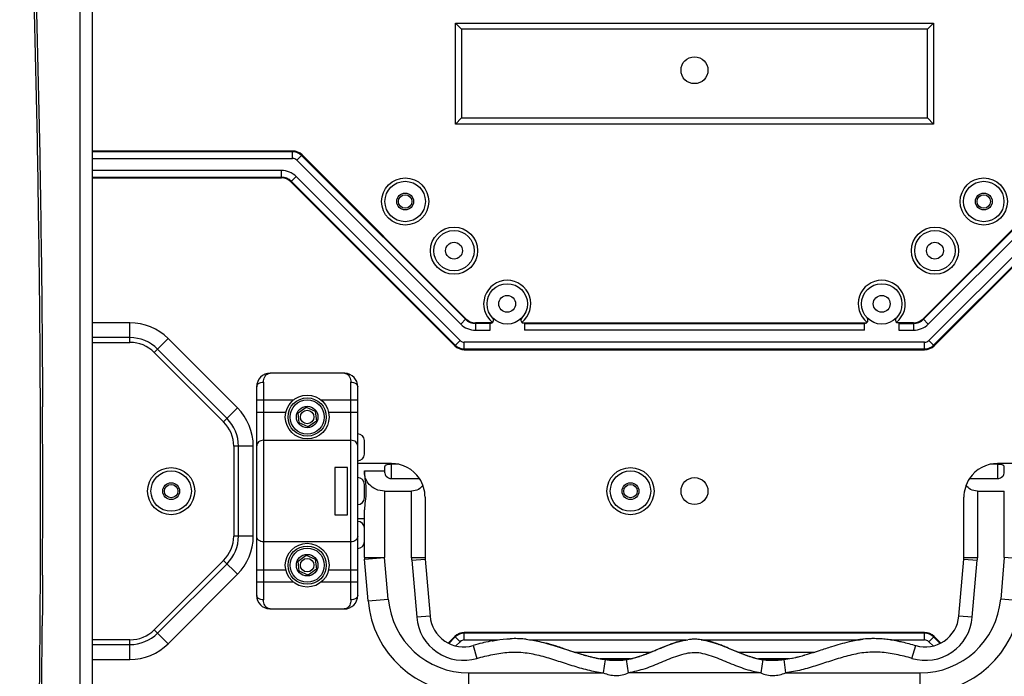
# Model space of a CAD drawing. Extents: x 0 to 2940, y 0 to 2049.
# Drawn here: x 1557 to 1703, y 589 to 687 of the extents above; entities that cross this region are included whole.
import ezdxf

# ---------------------------------------------------------------- set-up
doc = ezdxf.new("R2010")
doc.units = 0
doc.header["$LTSCALE"] = 5
doc.header["$MEASUREMENT"] = 0
doc.layers.get('0').update_dxf_attribs({"linetype": 'CONTINUOUS'})

msp = doc.modelspace()

# ---------------------------------------------------------------- linework, layer by layer
at = {"linetype": 'Continuous'}
for p, q in [((1565.864, 932.496), (1565.864, 419.647)), ((1567.685, 832.579), (1567.685, 566.593)), ((1621.614, 686.371), (1692.614, 686.371)), ((1621.614, 671.371), (1621.614, 686.371)), ((1621.614, 686.371), (1622.524, 685.461)), ((1692.614, 686.371), (1691.705, 685.461)), ((1692.614, 686.371), (1692.614, 671.371)), ((1691.705, 685.461), (1622.524, 685.461)), ((1622.524, 685.461), (1622.524, 672.281)), ((1691.705, 672.281), (1691.705, 685.461)), ((1621.614, 671.371), (1622.524, 672.281)), ((1692.614, 671.371), (1621.614, 671.371)), ((1622.524, 672.281), (1691.705, 672.281)), ((1691.705, 672.281), (1692.614, 671.371)), ((1559.6, 666.617), (1559.595, 666.871)), ((1559.602, 666.617), (1559.597, 666.871)), ((1597.443, 667.371), (1567.685, 667.371)), ((1597.443, 667.261), (1567.685, 667.261)), ((1597.443, 666.263), (1597.443, 667.371)), ((1598.857, 666.785), (1598.074, 666.002)), ((1623.108, 642.379), (1598.779, 666.707)), ((1623.186, 642.457), (1598.857, 666.785)), ((1715.372, 666.785), (1691.043, 642.457)), ((1715.449, 666.707), (1691.121, 642.379)), ((1567.685, 666.263), (1597.443, 666.263)), ((1622.403, 641.674), (1598.074, 666.002)), ((1716.155, 666.002), (1691.826, 641.674)), ((1595.786, 664.478), (1567.685, 664.478)), ((1595.786, 663.371), (1595.786, 664.478)), ((1567.685, 663.481), (1595.786, 663.481)), ((1567.685, 663.371), (1595.786, 663.371)), ((1597.983, 663.568), (1597.2, 662.785)), ((1597.2, 662.785), (1621.529, 638.457)), ((1597.278, 662.863), (1621.606, 638.534)), ((1597.983, 663.568), (1622.312, 639.24)), ((1691.917, 639.24), (1716.246, 663.568)), ((1692.623, 638.534), (1716.951, 662.863)), ((1692.7, 638.457), (1717.029, 662.785)), ((1573.301, 641.871), (1567.685, 641.871)), ((1573.301, 638.957), (1573.301, 641.871)), ((1622.403, 641.674), (1623.186, 642.457)), ((1627.089, 641.871), (1624.6, 641.871)), ((1624.6, 641.871), (1624.6, 640.763)), ((1626.776, 641.761), (1624.6, 641.761)), ((1626.776, 640.763), (1626.776, 641.761)), ((1631.54, 641.871), (1682.689, 641.871)), ((1631.853, 641.761), (1682.376, 641.761)), ((1631.853, 641.761), (1631.853, 640.763)), ((1682.376, 640.763), (1682.376, 641.761)), ((1689.629, 641.871), (1687.14, 641.871)), ((1687.453, 641.761), (1689.629, 641.761)), ((1687.453, 641.761), (1687.453, 640.763)), ((1689.629, 641.871), (1689.629, 640.763)), ((1691.043, 642.457), (1691.826, 641.674)), ((1624.6, 640.763), (1626.776, 640.763)), ((1682.376, 640.763), (1631.853, 640.763)), ((1687.453, 640.763), (1689.629, 640.763)), ((1573.301, 639.664), (1567.685, 639.664)), ((1567.685, 638.957), (1573.301, 638.957)), ((1578.958, 639.528), (1576.897, 637.467)), ((1589.271, 629.214), (1578.958, 639.528)), ((1621.529, 638.457), (1622.312, 639.24)), ((1691.286, 638.978), (1622.943, 638.978)), ((1622.943, 637.871), (1622.943, 638.978)), ((1691.286, 637.871), (1691.286, 638.978)), ((1692.7, 638.457), (1691.917, 639.24)), ((1576.897, 637.467), (1587.211, 627.153)), ((1577.397, 637.967), (1587.711, 627.653)), ((1622.943, 637.981), (1691.286, 637.981)), ((1622.943, 637.871), (1691.286, 637.871)), ((1593.114, 633.037), (1593.114, 600.704)), ((1605.131, 634.371), (1594.114, 634.371)), ((1606.114, 600.704), (1606.114, 633.037)), ((1560.006, 629.371), (1559.994, 631.871)), ((1560.008, 629.371), (1559.996, 631.871)), ((1560.309, 631.871), (1560.321, 629.371)), ((1592.114, 601.371), (1592.114, 632.371)), ((1607.114, 601.371), (1607.114, 632.371)), ((1560.313, 631.21), (1560.321, 629.371)), ((1597.538, 630.371), (1592.114, 630.371)), ((1607.114, 630.371), (1601.691, 630.371)), ((1587.211, 627.153), (1589.271, 629.214)), ((1598.25, 628.469), (1599.45, 629.351)), ((1599.45, 629.351), (1600.815, 628.753)), ((1600.815, 628.753), (1600.979, 627.273)), ((1596.435, 628.542), (1592.114, 628.542)), ((1598.414, 626.988), (1598.25, 628.469)), ((1600.979, 627.273), (1599.779, 626.39)), ((1607.114, 628.542), (1602.794, 628.542)), ((1599.779, 626.39), (1598.414, 626.988)), ((1593.114, 624.418), (1606.114, 624.418)), ((1608.114, 622.371), (1608.114, 624.371)), ((1591.614, 623.557), (1588.7, 623.557)), ((1588.7, 623.557), (1588.7, 610.184)), ((1589.407, 610.184), (1589.407, 623.557)), ((1591.614, 610.184), (1591.614, 623.557)), ((1605.614, 620.371), (1603.739, 620.371)), ((1603.739, 620.371), (1603.739, 613.371)), ((1605.614, 613.371), (1605.614, 620.371)), ((1612.114, 620.971), (1607.114, 620.971)), ((1608.118, 619.679), (1608.121, 619.864)), ((1608.121, 619.864), (1611.114, 619.864)), ((1611.114, 620.45), (1611.114, 619.679)), ((1613.22, 620.847), (1612.114, 620.847)), ((1612.114, 618.743), (1612.114, 620.847)), ((1702.114, 620.847), (1701.009, 620.847)), ((1707.114, 620.971), (1702.114, 620.971)), ((1702.114, 620.847), (1702.114, 618.743)), ((1703.114, 619.679), (1703.114, 620.45)), ((1608.114, 619.665), (1608.114, 619.679)), ((1612.114, 618.743), (1616.276, 618.743)), ((1697.953, 618.743), (1702.114, 618.743)), ((1608.114, 615.871), (1608.114, 617.871)), ((1611.114, 616.871), (1615.114, 616.871)), ((1611.114, 616.871), (1611.114, 607.002)), ((1615.114, 606.958), (1615.114, 616.871)), ((1617.114, 615.971), (1617.114, 606.958)), ((1697.114, 606.958), (1697.114, 615.971)), ((1699.114, 616.871), (1703.114, 616.871)), ((1699.114, 616.871), (1699.114, 606.958)), ((1703.114, 607.002), (1703.114, 616.871)), ((1608.114, 607.002), (1608.114, 614.076)), ((1603.739, 613.371), (1605.614, 613.371)), ((1608.114, 612.771), (1607.114, 612.771)), ((1591.614, 610.184), (1588.7, 610.184)), ((1606.114, 609.324), (1593.114, 609.324)), ((1598.25, 606.469), (1599.45, 607.351)), ((1599.45, 607.351), (1600.815, 606.753)), ((1600.815, 606.753), (1600.979, 605.273)), ((1608.114, 607.002), (1611.114, 607.002)), ((1608.126, 606.74), (1611.114, 607.002)), ((1608.666, 600.563), (1608.126, 606.74)), ((1611.655, 600.825), (1611.114, 607.002)), ((1617.114, 606.958), (1615.114, 606.958)), ((1615.13, 606.609), (1617.122, 606.784)), ((1617.122, 606.784), (1617.864, 598.303)), ((1696.365, 598.303), (1697.107, 606.784)), ((1697.107, 606.784), (1699.099, 606.609)), ((1699.114, 606.958), (1697.114, 606.958)), ((1703.114, 607.002), (1702.574, 600.825)), ((1706.103, 606.74), (1703.114, 607.002)), ((1587.211, 606.588), (1576.897, 596.275)), ((1587.711, 606.088), (1577.397, 595.775)), ((1589.271, 604.528), (1587.211, 606.588)), ((1598.414, 604.988), (1598.25, 606.469)), ((1600.979, 605.273), (1599.779, 604.39)), ((1615.13, 606.609), (1615.872, 598.128)), ((1698.357, 598.128), (1699.099, 606.609)), ((1559.994, 601.871), (1560.006, 604.371)), ((1559.995, 601.871), (1560.007, 604.371)), ((1560.321, 604.371), (1560.309, 601.871)), ((1578.958, 594.214), (1589.271, 604.528)), ((1592.114, 605.199), (1596.435, 605.199)), ((1599.779, 604.39), (1598.414, 604.988)), ((1602.794, 605.199), (1607.114, 605.199)), ((1597.538, 603.371), (1592.114, 603.371)), ((1607.114, 603.371), (1601.691, 603.371)), ((1608.666, 600.563), (1611.655, 600.825)), ((1705.563, 600.563), (1702.574, 600.825)), ((1594.098, 599.371), (1605.114, 599.371)), ((1617.864, 598.303), (1615.872, 598.128)), ((1698.357, 598.128), (1696.365, 598.303)), ((1576.897, 596.275), (1578.958, 594.214)), ((1621.529, 595.285), (1620.545, 594.302)), ((1621.606, 595.207), (1620.652, 594.253)), ((1622.312, 594.502), (1621.529, 595.285)), ((1691.286, 595.871), (1622.943, 595.871)), ((1622.943, 594.763), (1622.943, 595.871)), ((1691.286, 595.761), (1622.943, 595.761)), ((1691.286, 594.763), (1691.286, 595.871)), ((1691.917, 594.502), (1692.7, 595.285)), ((1693.577, 594.253), (1692.623, 595.207)), ((1693.683, 594.302), (1692.7, 595.285)), ((1573.301, 594.785), (1567.685, 594.785)), ((1567.685, 594.078), (1573.301, 594.078)), ((1573.301, 591.871), (1573.301, 594.785)), ((1622.312, 594.502), (1621.69, 593.88)), ((1622.943, 594.763), (1627.904, 594.763)), ((1624.258, 593.942), (1624.823, 592.024)), ((1632.889, 594.763), (1655.906, 594.763)), ((1634.115, 594.522), (1635.094, 594.275)), ((1635.043, 594.289), (1635.107, 594.272)), ((1635.043, 594.288), (1635.107, 594.272)), ((1635.094, 594.275), (1636.875, 593.747)), ((1635.474, 594.17), (1635.525, 594.156)), ((1635.474, 594.169), (1635.525, 594.155)), ((1635.474, 594.169), (1635.5, 594.163)), ((1635.5, 594.163), (1635.592, 594.135)), ((1635.525, 594.156), (1635.593, 594.136)), ((1635.676, 594.112), (1635.754, 594.089)), ((1635.676, 594.112), (1635.754, 594.09)), ((1636.813, 593.767), (1636.897, 593.741)), ((1636.897, 593.741), (1638.994, 593.063)), ((1651.241, 593.209), (1652.386, 593.68)), ((1651.9, 593.482), (1652.098, 593.563)), ((1651.9, 593.482), (1652.099, 593.562)), ((1651.906, 593.484), (1652.098, 593.563)), ((1652.386, 593.68), (1653.472, 594.1)), ((1653.472, 594.1), (1654.451, 594.428)), ((1654.472, 594.435), (1654.495, 594.442)), ((1654.473, 594.433), (1654.495, 594.44)), ((1658.115, 594.801), (1658.78, 594.685)), ((1658.321, 594.763), (1681.339, 594.763)), ((1658.78, 594.685), (1659.689, 594.454)), ((1659.678, 594.458), (1659.706, 594.449)), ((1659.678, 594.455), (1659.706, 594.448)), ((1659.689, 594.454), (1660.659, 594.136)), ((1659.706, 594.451), (1659.731, 594.443)), ((1659.706, 594.448), (1659.73, 594.441)), ((1659.776, 594.428), (1659.797, 594.422)), ((1659.777, 594.43), (1659.797, 594.423)), ((1660.614, 594.151), (1660.723, 594.112)), ((1660.614, 594.151), (1660.723, 594.112)), ((1660.659, 594.136), (1661.723, 593.729)), ((1661.399, 593.858), (1661.532, 593.806)), ((1661.399, 593.857), (1661.531, 593.805)), ((1661.723, 593.729), (1662.857, 593.264)), ((1662.121, 593.567), (1662.362, 593.468)), ((1662.121, 593.566), (1662.362, 593.468)), ((1662.152, 593.554), (1662.353, 593.472)), ((1686.258, 594.763), (1691.286, 594.763)), ((1689.406, 592.024), (1689.971, 593.942)), ((1692.539, 593.88), (1691.917, 594.502)), ((1637.743, 593.469), (1637.956, 593.4)), ((1637.743, 593.468), (1637.956, 593.399)), ((1638.994, 593.063), (1641.015, 592.452)), ((1639.262, 592.978), (1650.67, 592.978)), ((1639.312, 592.962), (1639.442, 592.921)), ((1639.312, 592.962), (1639.442, 592.921)), ((1640.544, 592.586), (1640.571, 592.578)), ((1640.544, 592.586), (1640.571, 592.578)), ((1641.015, 592.452), (1642.637, 592.058)), ((1641.586, 592.302), (1641.624, 592.292)), ((1641.586, 592.3), (1641.624, 592.29)), ((1641.772, 592.255), (1641.814, 592.246)), ((1641.772, 592.253), (1641.813, 592.243)), ((1642.637, 592.058), (1643.841, 591.854)), ((1647.792, 592.006), (1648.837, 592.299)), ((1648.837, 592.299), (1650.023, 592.72)), ((1648.862, 592.308), (1648.888, 592.317)), ((1648.862, 592.306), (1648.889, 592.314)), ((1649.893, 592.671), (1650.053, 592.732)), ((1650.023, 592.72), (1651.241, 593.209)), ((1650.935, 593.083), (1650.985, 593.104)), ((1650.985, 593.104), (1651.237, 593.208)), ((1651.237, 593.208), (1651.541, 593.334)), ((1651.541, 593.334), (1651.906, 593.484)), ((1651.541, 593.334), (1651.9, 593.482)), ((1662.353, 593.472), (1662.574, 593.381)), ((1662.362, 593.468), (1662.86, 593.262)), ((1662.679, 593.337), (1663, 593.204)), ((1662.857, 593.264), (1664.094, 592.763)), ((1662.86, 593.262), (1663.17, 593.134)), ((1663, 593.205), (1663.304, 593.079)), ((1663, 593.204), (1663.236, 593.107)), ((1663.559, 592.978), (1674.968, 592.978)), ((1664.094, 592.763), (1665.322, 592.321)), ((1664.283, 592.691), (1664.302, 592.683)), ((1664.45, 592.628), (1664.553, 592.589)), ((1664.45, 592.628), (1664.554, 592.59)), ((1665.322, 592.321), (1666.388, 592.018)), ((1665.393, 592.298), (1665.411, 592.292)), ((1665.394, 592.301), (1665.412, 592.296)), ((1665.939, 592.137), (1665.959, 592.131)), ((1665.941, 592.142), (1665.96, 592.137)), ((1672.684, 592.311), (1672.726, 592.322)), ((1567.685, 591.871), (1573.301, 591.871)), ((1647.635, 591.981), (1643.075, 591.981)), ((1643.841, 591.854), (1643.582, 589.871)), ((1647.084, 591.871), (1643.841, 591.871)), ((1646.49, 591.789), (1646.515, 591.792)), ((1646.49, 591.79), (1646.515, 591.792)), ((1646.975, 591.849), (1647.792, 592.006)), ((1646.975, 591.849), (1647.27, 589.871)), ((1666.388, 592.018), (1667.254, 591.849)), ((1671.172, 591.981), (1666.598, 591.981)), ((1667.254, 591.849), (1666.959, 589.871)), ((1670.388, 591.871), (1667.145, 591.871)), ((1670.388, 591.854), (1670.647, 589.871)), ((1623.609, 589.871), (1643.582, 589.871)), ((1623.609, 586.871), (1623.609, 589.871)), ((1666.959, 589.871), (1647.27, 589.871)), ((1670.647, 589.871), (1690.62, 589.871)), ((1690.62, 586.871), (1690.62, 589.871))]:
    msp.add_line(p, q, dxfattribs=at)
for points in [[(1593.802, 634.346), (1593.828, 634.35), (1593.852, 634.353), (1593.872, 634.356), (1593.891, 634.358), (1593.909, 634.36), (1593.926, 634.362), (1593.944, 634.364), (1593.961, 634.365), (1593.976, 634.366), (1593.991, 634.367), (1594.006, 634.368), (1594.02, 634.369), (1594.034, 634.369), (1594.048, 634.37), (1594.063, 634.37), (1594.078, 634.371), (1594.095, 634.371), (1594.114, 634.371)], [(1605.198, 634.369), (1605.227, 634.368), (1605.256, 634.366), (1605.284, 634.364), (1605.313, 634.361), (1605.34, 634.358), (1605.366, 634.355), (1605.395, 634.351), (1605.427, 634.346)], [(1560.321, 604.371), (1560.32, 604.003), (1560.309, 601.871)], [(1594.031, 599.372), (1594.002, 599.374), (1593.973, 599.375), (1593.945, 599.378), (1593.916, 599.38), (1593.889, 599.383), (1593.863, 599.387), (1593.834, 599.391), (1593.802, 599.395)], [(1605.427, 599.395), (1605.4, 599.391), (1605.377, 599.388), (1605.357, 599.385), (1605.338, 599.383), (1605.32, 599.381), (1605.302, 599.379), (1605.285, 599.378), (1605.268, 599.376), (1605.253, 599.375), (1605.238, 599.374), (1605.223, 599.373), (1605.209, 599.373), (1605.195, 599.372), (1605.181, 599.372), (1605.166, 599.371), (1605.151, 599.371), (1605.134, 599.371), (1605.114, 599.371)], [(1654.451, 594.428), (1655.369, 594.668), (1656.114, 594.801)], [(1639.312, 592.962), (1639.384, 592.939), (1639.442, 592.921)]]:
    msp.add_lwpolyline(points, dxfattribs=at)
for centre, radius in [((1657.114, 679.371), 2), ((1614.164, 659.871), 3.5), ((1614.164, 659.871), 3), ((1700.064, 659.871), 3.5), ((1700.064, 659.871), 3), ((1614.164, 659.871), 1.25), ((1614.164, 659.871), 1), ((1700.064, 659.871), 1.25), ((1700.064, 659.871), 1), ((1621.414, 652.571), 3.5), ((1621.414, 652.571), 3), ((1692.814, 652.571), 3.5), ((1692.814, 652.571), 3), ((1621.414, 652.571), 1.25), ((1692.814, 652.571), 1.25), ((1629.314, 644.671), 3), ((1684.914, 644.671), 3), ((1629.314, 644.671), 1.25), ((1684.914, 644.671), 1.25), ((1599.614, 627.871), 3.25), ((1599.614, 627.871), 2.84), ((1599.614, 627.871), 2.54), ((1599.614, 627.871), 1.6), ((1599.614, 627.871), 1), ((1579.414, 616.871), 3.5), ((1579.414, 616.871), 3), ((1647.614, 616.871), 3.5), ((1647.614, 616.871), 3), ((1657.114, 616.871), 2), ((1579.414, 616.871), 1.25), ((1579.414, 616.871), 1), ((1647.614, 616.871), 1.25), ((1647.614, 616.871), 1), ((1599.614, 605.871), 3.25), ((1599.614, 605.871), 2.84), ((1599.614, 605.871), 2.54), ((1599.614, 605.871), 1.6), ((1599.614, 605.871), 1)]:
    msp.add_circle(centre, radius, dxfattribs=at)
for centre, radius, start, end in [((1597.443, 665.371), 2, 45, 90), ((1597.443, 665.371), 1.89, 45, 90), ((1597.443, 665.371), 0.893, 45, 90), ((1595.786, 661.371), 3.107, 45, 90), ((1595.786, 661.371), 2.11, 45, 90), ((1595.786, 661.371), 2, 45, 90), ((1629.314, 644.671), 3.5, 308.29602, 231.70398), ((1684.914, 644.671), 3.5, 308.29602, 231.70398), ((1573.301, 633.871), 8, 45, 90), ((1624.6, 643.871), 2.11, 225, 270), ((1624.6, 643.871), 2, 225, 270), ((1626.776, 642.261), 0.5, 270, 43.5119), ((1631.853, 642.261), 0.5, 136.4881, 231.30308), ((1682.376, 642.261), 0.5, 270, 43.5119), ((1687.453, 642.261), 0.5, 136.4881, 231.30307), ((1689.629, 643.871), 2, 270, 315), ((1689.629, 643.871), 2.11, 270, 315), ((1624.6, 643.871), 3.107, 225, 270), ((1689.629, 643.871), 3.107, 270, 315), ((1573.301, 633.871), 5.793, 45, 90), ((1573.301, 633.871), 5.086, 45, 90), ((1622.943, 639.871), 0.893, 225, 269.99999), ((1691.286, 639.871), 0.893, 270.00001, 315), ((1622.943, 639.871), 2, 225, 270), ((1622.943, 639.871), 1.89, 225, 270), ((1691.286, 639.871), 1.89, 270, 315), ((1691.286, 639.871), 2, 270, 315), ((1594.114, 632.371), 2, 90.04528, 180), ((1605.174, 633.967), 0.403, 84.20449, 84.58828), ((1605.114, 632.371), 2, 360, 86.77132), ((-1429.649, 616.86), 2989.68, 359.760646, 0.239761), ((-1329.079, 616.86), 2889.427, 359.752341, 0.24808), ((1583.614, 623.557), 8, 0, 45), ((1583.614, 623.557), 5.086, 360, 45), ((1583.614, 623.557), 5.793, 360, 45), ((1607.114, 624.371), 1, 360, 90), ((1607.114, 622.371), 1, 270, 0), ((1612.114, 615.971), 5, 33.67285, 90), ((1702.114, 615.971), 5, 90, 146.32716), ((1607.114, 617.871), 1, 360, 90), ((1612.114, 615.971), 5, 0, 33.66765), ((1702.114, 615.971), 5, 146.33235, 180), ((1607.114, 615.871), 1, 270, 0), ((1607.114, 611.371), 1, 360, 90), ((1583.614, 610.184), 5.086, 315, 0), ((1583.614, 610.184), 5.793, 315, 360), ((1583.614, 610.184), 8, 315, 360), ((1607.114, 609.371), 1, 270, 0), ((1611.114, 607.002), 3, 180, 185), ((1619.114, 606.958), 4, 180, 185), ((1619.114, 606.958), 2, 180, 185), ((1695.114, 606.958), 2, 355, 0), ((1695.114, 606.958), 4, 355, 0), ((1594.114, 601.371), 2, 180, 266.77132), ((1605.114, 601.371), 2, 270.04528, 0), ((1623.609, 601.871), 12, 185, 270), ((1690.62, 601.871), 12, 270, 355), ((1594.055, 599.775), 0.403, 264.20449, 264.58828), ((1623.609, 601.871), 15, 185, 270), ((1690.62, 601.871), 15, 270, 355), ((1622.845, 598.738), 7, 185, 286.4097), ((1622.845, 598.738), 5, 185, 286.4097), ((1691.384, 598.738), 7, 253.5903, 355), ((1691.384, 598.738), 5, 253.5903, 355), ((-1064.482, 614.176), 2624.504, 358.967734, 359.622212), ((-977.753, 614.194), 2538.09, 358.93459, 359.608938), ((1573.301, 599.871), 5.086, 270, 315), ((1573.301, 599.871), 5.793, 270, 315), ((1622.943, 593.871), 2, 90, 135), ((1622.943, 593.871), 1.89, 90, 135), ((1691.286, 593.871), 2, 45, 90), ((1691.286, 593.871), 1.89, 45, 90), ((1573.301, 599.871), 8, 270, 315), ((1622.943, 593.871), 0.893, 90, 135), ((1633.332, 563.237), 32.018, 103.96519, 106.46434), ((1632.295, 567.3), 27.824, 103.41558, 103.91178), ((1631.658, 570.047), 25.005, 100.52837, 103.45567), ((1630.489, 578.239), 16.722, 92.40804, 92.59877), ((1630.466, 578.957), 16.003, 88.59228, 92.43275), ((1630.482, 579.857), 15.103, 87.42197, 88.56879), ((1630.503, 580.308), 14.652, 83.68598, 87.42475), ((1629.956, 576.847), 18.156, 78.97117, 80.04866), ((1629.643, 575.237), 19.796, 77.96615, 78.97086), ((1627.636, 566.548), 28.713, 74.15734, 74.91823), ((1626.011, 560.804), 34.682, 74.16578, 74.40174), ((1626.065, 561.004), 34.476, 73.81257, 74.07357), ((1621.702, 546.027), 50.074, 72.43568, 73.89496), ((1621.796, 546.503), 49.591, 72.78637, 73.65334), ((1614.55, 522.981), 74.204, 72.54107, 72.81691), ((1601.135, 480.878), 118.393, 71.98844, 72.43739), ((1610.91, 511.312), 86.428, 71.91216, 72.50164), ((1661.828, 571.261), 24.32, 109.47927, 109.83594), ((1660.857, 573.83), 21.574, 109.3228, 109.72486), ((1659.523, 577.687), 17.493, 107.10181, 109.37896), ((1657.952, 582.633), 12.304, 107.08415, 107.28177), ((1657.847, 582.974), 11.947, 106.87866, 107.08416), ((1657.689, 583.497), 11.401, 106.38682, 106.88079), ((1658.712, 580.271), 14.784, 106.73222, 107.04324), ((1658.587, 580.686), 14.351, 106.41168, 106.73217), ((1657.508, 584.111), 10.761, 106.05554, 106.26321), ((1658.417, 581.264), 13.749, 105.65365, 106.41448), ((1657.463, 584.267), 10.598, 105.06433, 106.0515), ((1657.146, 587.351), 7.52, 92.81297, 95.35663), ((1657.114, 588.016), 6.855, 90.04347, 92.81725), ((1657.107, 587.902), 6.969, 87.14029, 89.9846), ((1656.867, 585.647), 9.238, 78.12138, 82.23695), ((1656.624, 584.434), 10.476, 77.25523, 78.18673), ((1656.499, 583.882), 11.042, 76.35022, 77.25446), ((1656.308, 583.098), 11.849, 75.3369, 76.34787), ((1656.699, 584.354), 10.534, 74.72998, 76.80225), ((1655.98, 581.858), 13.131, 73.64187, 75.32355), ((1656.443, 583.419), 11.505, 73.95232, 74.72694), ((1656.28, 582.851), 12.095, 73.79471, 73.95723), ((1656.199, 582.572), 12.386, 73.55183, 73.79438), ((1655.558, 580.404), 14.645, 73.25781, 73.54574), ((1656.045, 582.051), 12.929, 73.22332, 73.43549), ((1655.366, 579.768), 15.31, 72.81654, 73.25706), ((1655.64, 580.723), 14.317, 72.1344, 73.11728), ((1654.797, 577.961), 17.204, 70.86198, 72.78356), ((1653.656, 574.74), 20.621, 70.50926, 71.31238), ((1653.92, 575.397), 19.914, 70.59335, 70.89509), ((1653.495, 574.193), 21.191, 70.25292, 70.59266), ((1652.837, 572.411), 23.089, 70.31541, 70.5205), ((1652.928, 572.614), 22.868, 69.93877, 70.25283), ((1649.325, 562.811), 33.312, 68.74795, 69.99129), ((1650.653, 566.454), 29.435, 68.48785, 69.89234), ((1642.172, 544.961), 52.54, 67.68485, 68.45607), ((1651.55, 568.309), 27.381, 67.2887, 68.62016), ((1684.521, 575.564), 19.463, 101.02585, 101.67746), ((1684.351, 576.437), 18.573, 100.57321, 101.02406), ((1684.214, 577.172), 17.825, 99.94658, 100.57425), ((1684.09, 577.879), 17.108, 99.39317, 99.94588), ((1683.99, 578.479), 16.499, 98.80066, 99.39326), ((1683.897, 579.081), 15.891, 98.08898, 98.80122), ((1683.827, 579.574), 15.393, 97.59503, 98.08769), ((1683.746, 580.191), 14.771, 96.34194, 97.59997), ((1683.797, 579.937), 15.029, 95.99183, 96.42938), ((1683.713, 580.725), 14.236, 91.67959, 95.98579), ((1683.745, 579.626), 15.335, 90.38232, 91.68023), ((1683.746, 578.999), 15.962, 87.20133, 90.36925), ((1683.704, 578.082), 16.881, 85.59472, 87.20948), ((1683.528, 575.951), 19.018, 82.86139, 85.56092), ((1683.172, 573.002), 21.989, 81.69816, 82.89462), ((1683.02, 571.962), 23.04, 79.51205, 81.69741), ((1691.286, 593.871), 0.893, 45, 90), ((1673.685, 701.224), 113.588, 252.04984, 252.38565), ((1676.28, 710.217), 122.944, 252.3732, 252.50125), ((1655.088, 642.373), 51.869, 252.44401, 253.71621), ((1650.968, 628.141), 37.052, 253.70368, 254.30624), ((1649.485, 623.18), 31.874, 253.75967, 255.65114), ((1649.39, 622.552), 31.245, 254.31927, 254.53342), ((1647.926, 617.186), 25.681, 255.79509, 256.13563), ((1647.216, 614.261), 22.671, 256.21244, 257.78062), ((1646.306, 610.754), 19.049, 257.24616, 258.2244), ((1646.566, 611.99), 20.313, 258.2171, 258.46816), ((1646.906, 613.676), 22.033, 258.47948, 259.51354), ((1645.118, 603.42), 11.722, 283.04137, 284.36583), ((1645.263, 603.182), 11.456, 283.47251, 283.95715), ((1644.754, 604.829), 13.178, 284.37883, 286.13478), ((1644.128, 606.991), 15.428, 286.13673, 287.86852), ((1644.243, 606.555), 14.98, 287.43275, 287.75233), ((1644.04, 607.192), 15.647, 287.75154, 287.95109), ((1643.602, 608.646), 17.165, 287.84635, 288.23705), ((1643.707, 608.215), 16.723, 288.05193, 288.35697), ((1639.29, 620.635), 29.908, 290.764, 290.92468), ((1581.12, 763.195), 183.881, 292.33027, 292.51799), ((1683.132, 642.85), 53.584, 249.4272, 249.59569), ((1670.683, 608.808), 17.337, 251.63794, 252.23365), ((1669.947, 606.481), 14.896, 252.26903, 254.28732), ((1668.891, 603.187), 11.438, 253.04367, 255.04315), ((1669.555, 605.115), 13.475, 254.31974, 254.51712), ((1669.32, 604.253), 12.582, 254.50098, 256.1609), ((1669.118, 604.037), 12.317, 255.14057, 255.56777), ((1667.614, 611.503), 19.848, 281.48473, 281.75401), ((1667.317, 612.909), 21.285, 281.76537, 282.9722), ((1666.926, 614.626), 23.046, 282.96148, 283.31385), ((1666.447, 616.628), 25.104, 283.32489, 284.38639), ((1665.386, 620.754), 29.365, 284.47558, 285.29391), ((1664.419, 624.304), 33.044, 285.28734, 285.71435), ((1663.725, 626.777), 35.613, 285.71235, 285.95878), ((1648.106, 620.315), 28.779, 259.57024, 261.47877), ((1645.565, 601.34), 9.595, 275.68243, 278.45218), ((1644.384, 607.277), 15.644, 279.53544, 281.9777), ((1644.935, 604.606), 12.917, 282.04585, 282.64662), ((1645.05, 604.09), 12.389, 282.64902, 282.92246), ((1645.103, 603.858), 12.15, 282.92284, 283.08335), ((1645.167, 603.583), 11.868, 283.08248, 283.47297), ((1668.694, 601.583), 9.84, 261.58534, 267.23721), ((1668.726, 602.088), 10.346, 267.19367, 267.35613), ((1668.75, 602.878), 11.137, 267.42086, 272.6107)]:
    msp.add_arc(centre, radius, start, end, dxfattribs=at)
for points in [[(1559.595, 666.871), (1559.184, 689.385), (1558.587, 711.914), (1556.929, 734.371)], [(1557.138, 734.371), (1558.853, 711.911), (1559.471, 689.373), (1559.897, 666.852)], [(1559.994, 631.871), (1559.986, 633.537), (1559.976, 635.204), (1559.965, 636.871)], [(1560.279, 636.871), (1560.29, 635.204), (1560.3, 633.537), (1560.309, 631.871)], [(1608.121, 619.864), (1608.116, 619.798), (1608.114, 619.732), (1608.114, 619.665)], [(1559.965, 596.871), (1559.976, 598.537), (1559.986, 600.204), (1559.994, 601.871)], [(1560.309, 601.871), (1560.3, 600.204), (1560.29, 598.537), (1560.279, 596.871)], [(1632.114, 594.871), (1632.789, 594.796), (1633.455, 594.673), (1634.114, 594.522)], [(1634.115, 594.522), (1634.525, 594.427), (1634.932, 594.322), (1635.337, 594.209)], [(1652.098, 593.563), (1652.525, 593.747), (1652.96, 593.912), (1653.397, 594.072)], [(1653.718, 594.189), (1653.91, 594.256), (1654.103, 594.321), (1654.297, 594.382)], [(1658.114, 594.801), (1657.795, 594.844), (1657.105, 594.898), (1656.431, 594.844), (1656.114, 594.801)], [(1677.53, 593.803), (1677.947, 593.933), (1678.365, 594.06), (1678.786, 594.179)], [(1678.786, 594.179), (1679.226, 594.303), (1679.669, 594.419), (1680.114, 594.522)], [(1680.114, 594.522), (1680.772, 594.673), (1681.438, 594.796), (1682.114, 594.871)], [(1637.956, 593.4), (1638.197, 593.321), (1638.438, 593.243), (1638.678, 593.165)], [(1642.418, 592.104), (1642.889, 592.002), (1643.364, 591.916), (1643.841, 591.854)], [(1648.026, 592.065), (1648.263, 592.124), (1648.498, 592.191), (1648.731, 592.264)], [(1648.973, 592.343), (1649.282, 592.445), (1649.589, 592.555), (1649.893, 592.67)], [(1648.974, 592.342), (1649.282, 592.445), (1649.588, 592.556), (1649.893, 592.671)], [(1649.971, 592.7), (1650.294, 592.824), (1650.615, 592.952), (1650.935, 593.083)], [(1663.304, 593.079), (1663.629, 592.946), (1663.955, 592.816), (1664.283, 592.691)], [(1664.302, 592.683), (1664.607, 592.567), (1664.913, 592.457), (1665.222, 592.354)], [(1666.048, 592.108), (1666.446, 592.006), (1666.849, 591.923), (1667.254, 591.849)], [(1670.388, 591.854), (1670.782, 591.905), (1671.175, 591.973), (1671.565, 592.052)], [(1643.841, 591.854), (1644.717, 591.74), (1645.611, 591.704), (1646.49, 591.789)], [(1646.975, 591.849), (1647.24, 591.888), (1647.503, 591.939), (1647.763, 592)], [(1666.311, 592.037), (1666.622, 591.96), (1666.937, 591.896), (1667.254, 591.849)], [(1669.257, 591.753), (1669.635, 591.77), (1670.012, 591.805), (1670.388, 591.854)]]:
    msp.add_open_spline(points, degree=3, dxfattribs=at)
for points, knots in [([(1559.965, 636.871), (1559.915, 644.282), (1559.809, 654.197), (1559.645, 664.112), (1559.6, 666.617)], [0, 0, 0, 0, 0.747372, 1, 1, 1, 1]), ([(1559.897, 666.852), (1559.944, 664.329), (1560.116, 654.336), (1560.226, 644.342), (1560.279, 636.871)], [0, 0, 0, 0, 0.2524696, 1, 1, 1, 1]), ([(1592.114, 632.371), (1592.114, 632.456), (1592.174, 632.649), (1592.412, 632.87), (1592.743, 633.007), (1592.991, 633.037), (1593.114, 633.037)], [0, 0, 0, 0, 0.1942972, 0.4358185, 0.7175411, 1, 1, 1, 1]), ([(1593.114, 633.037), (1593.114, 633.306), (1593.217, 633.78), (1593.534, 634.152), (1593.702, 634.253)], [0, 0, 0, 0, 0.578616, 1, 1, 1, 1]), ([(1593.702, 634.253), (1593.747, 634.281), (1593.813, 634.309), (1593.88, 634.331), (1593.896, 634.336)], [0, 0, 0, 0, 0.7585207, 1, 1, 1, 1]), ([(1593.896, 634.336), (1593.907, 634.34), (1593.945, 634.351), (1593.982, 634.364), (1594.01, 634.367)], [0, 0, 0, 0, 0.2973182, 1, 1, 1, 1]), ([(1594.01, 634.367), (1594.016, 634.368), (1594.05, 634.371), (1594.085, 634.371), (1594.113, 634.371)], [0, 0, 0, 0, 0.1809422, 1, 1, 1, 1]), ([(1605.132, 634.371), (1605.141, 634.371), (1605.167, 634.37), (1605.194, 634.369), (1605.212, 634.368)], [0, 0, 0, 0, 0.311711, 1, 1, 1, 1]), ([(1605.215, 634.367), (1605.244, 634.364), (1605.284, 634.351), (1605.324, 634.339), (1605.336, 634.335)], [0, 0, 0, 0, 0.7031889, 1, 1, 1, 1]), ([(1605.336, 634.335), (1605.351, 634.33), (1605.412, 634.31), (1605.472, 634.285), (1605.514, 634.261)], [0, 0, 0, 0, 0.2414469, 1, 1, 1, 1]), ([(1605.514, 634.261), (1605.685, 634.162), (1606.009, 633.788), (1606.114, 633.309), (1606.114, 633.037)], [0, 0, 0, 0, 0.42046, 1, 1, 1, 1]), ([(1606.114, 633.037), (1606.238, 633.037), (1606.486, 633.007), (1606.817, 632.87), (1607.054, 632.649), (1607.114, 632.456), (1607.114, 632.371)], [0, 0, 0, 0, 0.2824589, 0.5641815, 0.8057028, 1, 1, 1, 1]), ([(1593.114, 624.418), (1592.985, 624.418), (1592.73, 624.377), (1592.4, 624.2), (1592.171, 623.927), (1592.114, 623.701), (1592.114, 623.593)], [0, 0, 0, 0, 0.2716977, 0.5311762, 0.7724495, 1, 1, 1, 1]), ([(1607.114, 623.593), (1607.114, 623.701), (1607.058, 623.927), (1606.829, 624.2), (1606.499, 624.377), (1606.244, 624.418), (1606.114, 624.418)], [0, 0, 0, 0, 0.2274887, 0.4687149, 0.7282312, 1, 1, 1, 1]), ([(1612.114, 620.847), (1611.982, 620.847), (1611.762, 620.837), (1611.476, 620.789), (1611.277, 620.718), (1611.141, 620.602), (1611.114, 620.498), (1611.114, 620.45)], [0, 0, 0, 0, 0.3403897, 0.5628229, 0.7406992, 0.8775601, 1, 1, 1, 1]), ([(1703.114, 620.45), (1703.114, 620.514), (1703.032, 620.714), (1702.62, 620.827), (1702.307, 620.847), (1702.114, 620.847)], [0, 0, 0, 0, 0.1640894, 0.5042724, 1, 1, 1, 1]), ([(1611.114, 616.871), (1610.664, 616.871), (1609.808, 617.053), (1608.818, 617.765), (1608.24, 618.684), (1608.114, 619.357), (1608.114, 619.679)], [0, 0, 0, 0, 0.297911, 0.5585344, 0.786987, 1, 1, 1, 1]), ([(1608.114, 619.665), (1608.115, 619.233), (1608.251, 618.305), (1608.323, 617.373), (1608.323, 616.871)], [0, 0, 0, 0, 0.4628578, 1, 1, 1, 1]), ([(1611.114, 619.679), (1611.114, 619.46), (1611.316, 618.952), (1611.839, 618.743), (1612.114, 618.743)], [0, 0, 0, 0, 0.4425257, 1, 1, 1, 1]), ([(1702.114, 618.743), (1702.39, 618.743), (1702.913, 618.952), (1703.114, 619.46), (1703.114, 619.679)], [0, 0, 0, 0, 0.5579227, 1, 1, 1, 1]), ([(1616.795, 617.728), (1616.627, 617.483), (1616.125, 617.035), (1615.464, 616.871), (1615.114, 616.871)], [0, 0, 0, 0, 0.459567, 1, 1, 1, 1]), ([(1699.114, 616.871), (1698.765, 616.871), (1698.105, 617.034), (1697.602, 617.483), (1697.434, 617.728)], [0, 0, 0, 0, 0.540268, 1, 1, 1, 1]), ([(1608.323, 616.871), (1608.323, 616.369), (1608.251, 615.436), (1608.114, 614.509), (1608.114, 614.076)], [0, 0, 0, 0, 0.5370323, 1, 1, 1, 1]), ([(1593.114, 609.324), (1592.985, 609.324), (1592.73, 609.364), (1592.4, 609.541), (1592.171, 609.814), (1592.114, 610.04), (1592.114, 610.148)], [0, 0, 0, 0, 0.2716977, 0.5311762, 0.7724495, 1, 1, 1, 1]), ([(1607.114, 610.148), (1607.114, 610.04), (1607.058, 609.814), (1606.829, 609.541), (1606.499, 609.364), (1606.244, 609.324), (1606.114, 609.324)], [0, 0, 0, 0, 0.2274887, 0.4687149, 0.7282312, 1, 1, 1, 1]), ([(1593.114, 600.704), (1592.991, 600.704), (1592.743, 600.734), (1592.412, 600.872), (1592.174, 601.093), (1592.114, 601.286), (1592.114, 601.371)], [0, 0, 0, 0, 0.2824589, 0.5641815, 0.8057028, 1, 1, 1, 1]), ([(1607.114, 601.371), (1607.114, 601.286), (1607.054, 601.093), (1606.817, 600.872), (1606.486, 600.734), (1606.238, 600.704), (1606.114, 600.704)], [0, 0, 0, 0, 0.1942972, 0.4358185, 0.7175411, 1, 1, 1, 1]), ([(1593.715, 599.481), (1593.544, 599.579), (1593.22, 599.953), (1593.114, 600.432), (1593.114, 600.704)], [0, 0, 0, 0, 0.42046, 1, 1, 1, 1]), ([(1593.893, 599.406), (1593.878, 599.411), (1593.817, 599.431), (1593.757, 599.456), (1593.715, 599.481)], [0, 0, 0, 0, 0.2414469, 1, 1, 1, 1]), ([(1594.014, 599.374), (1593.985, 599.377), (1593.945, 599.39), (1593.905, 599.403), (1593.893, 599.406)], [0, 0, 0, 0, 0.7031889, 1, 1, 1, 1]), ([(1594.097, 599.371), (1594.088, 599.371), (1594.062, 599.371), (1594.035, 599.372), (1594.017, 599.374)], [0, 0, 0, 0, 0.311711, 1, 1, 1, 1]), ([(1605.219, 599.375), (1605.213, 599.374), (1605.179, 599.371), (1605.144, 599.371), (1605.116, 599.371)], [0, 0, 0, 0, 0.1809422, 1, 1, 1, 1]), ([(1605.333, 599.405), (1605.322, 599.402), (1605.284, 599.39), (1605.247, 599.378), (1605.219, 599.375)], [0, 0, 0, 0, 0.2973182, 1, 1, 1, 1]), ([(1605.527, 599.489), (1605.482, 599.461), (1605.416, 599.432), (1605.349, 599.41), (1605.333, 599.405)], [0, 0, 0, 0, 0.7585207, 1, 1, 1, 1]), ([(1606.114, 600.704), (1606.114, 600.436), (1606.012, 599.961), (1605.695, 599.59), (1605.527, 599.489)], [0, 0, 0, 0, 0.578616, 1, 1, 1, 1]), ([(1627.089, 594.631), (1627.304, 594.671), (1628.178, 594.82), (1629.063, 594.913), (1629.731, 594.943)], [0, 0, 0, 0, 0.2464164, 1, 1, 1, 1]), ([(1652.098, 593.563), (1652.218, 593.612), (1652.707, 593.811), (1653.199, 594.003), (1653.576, 594.138)], [0, 0, 0, 0, 0.2437274, 1, 1, 1, 1]), ([(1654.708, 594.503), (1654.819, 594.534), (1655.282, 594.657), (1655.754, 594.752), (1656.114, 594.801)], [0, 0, 0, 0, 0.241351, 1, 1, 1, 1]), ([(1675.106, 593.022), (1675.304, 593.085), (1676.112, 593.346), (1676.919, 593.611), (1677.53, 593.803)], [0, 0, 0, 0, 0.2454154, 1, 1, 1, 1]), ([(1687.214, 594.617), (1687.449, 594.574), (1688.377, 594.387), (1689.294, 594.147), (1689.971, 593.942)], [0, 0, 0, 0, 0.252446, 1, 1, 1, 1]), ([(1624.823, 592.024), (1625.593, 592.25), (1627.148, 592.651), (1629.54, 592.994), (1631.958, 592.954), (1634.319, 592.448), (1636.614, 591.741), (1638.897, 590.983), (1641.207, 590.292), (1642.787, 589.986), (1643.582, 589.871)], [0, 0, 0, 0, 0.1251647, 0.2499145, 0.3754381, 0.4997861, 0.6246243, 0.749736, 0.8747171, 1, 1, 1, 1]), ([(1666.959, 589.871), (1666.107, 590.005), (1664.428, 590.445), (1662.035, 591.438), (1659.665, 592.432), (1657.104, 593.087), (1654.546, 592.426), (1652.181, 591.433), (1650.189, 590.597), (1648.532, 590.128), (1647.693, 589.939), (1647.27, 589.871)], [0, 0, 0, 0, 0.1253591, 0.2506791, 0.3759592, 0.5004911, 0.6248648, 0.7499965, 0.8751228, 0.9377453, 1, 1, 1, 1]), ([(1689.406, 592.024), (1688.632, 592.247), (1687.074, 592.649), (1684.675, 592.995), (1682.247, 592.953), (1679.879, 592.438), (1677.579, 591.73), (1675.297, 590.973), (1673.001, 590.279), (1671.43, 589.995), (1670.647, 589.871)], [0, 0, 0, 0, 0.1255565, 0.2504844, 0.3766264, 0.5016506, 0.6266038, 0.751708, 0.8763407, 1, 1, 1, 1]), ([(1673.516, 592.537), (1673.648, 592.574), (1674.179, 592.73), (1674.708, 592.895), (1675.106, 593.022)], [0, 0, 0, 0, 0.2465417, 1, 1, 1, 1]), ([(1643.582, 589.871), (1644.167, 589.643), (1645.419, 589.343), (1646.698, 589.611), (1647.27, 589.871)], [0, 0, 0, 0, 0.4999658, 1, 1, 1, 1]), ([(1666.959, 589.871), (1667.532, 589.614), (1668.808, 589.342), (1670.063, 589.639), (1670.647, 589.871)], [0, 0, 0, 0, 0.4996625, 1, 1, 1, 1])]:
    msp.add_open_spline(points, degree=3, knots=knots, dxfattribs=at)

doc.saveas('drawing.dxf')
